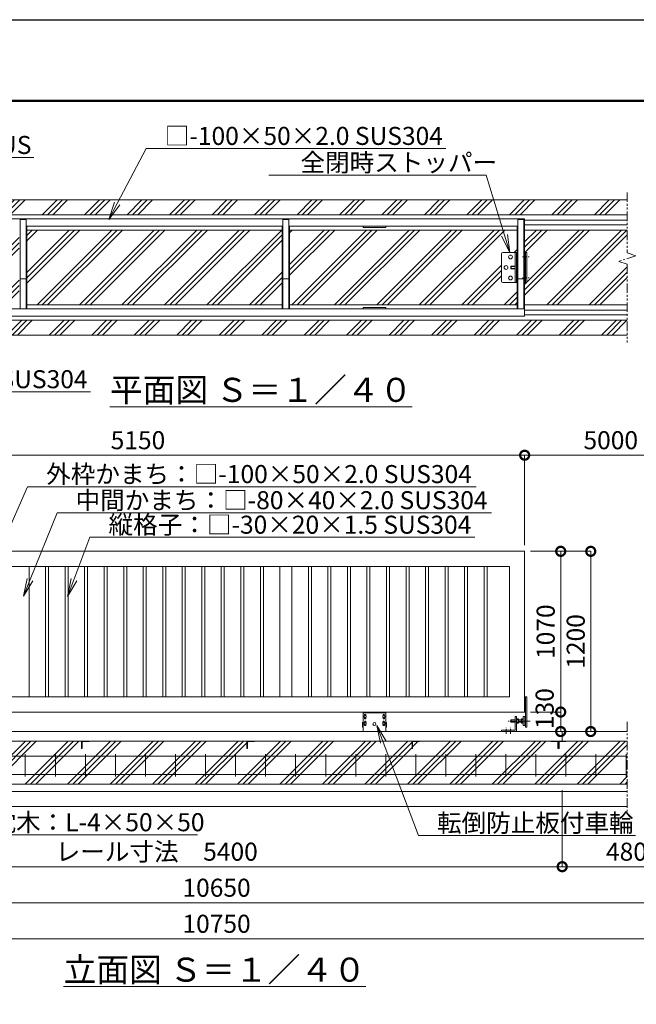
# Model space of a CAD drawing. Extents: x -1240 to 15560, y -567 to 11313.
# Drawn here: x 5607 to 9713, y 4757 to 11313 of the extents above; entities that cross this region are included whole.
import ezdxf
from ezdxf import colors
from ezdxf.entities.mleader import LeaderData, LeaderLine
from ezdxf.math import Vec2, Vec3

# ---------------------------------------------------------------- set-up
doc = ezdxf.new("R2010")
doc.units = 0
doc.header["$MEASUREMENT"] = 0
doc.header["$PDMODE"] = 1
doc.linetypes.add('CENTER', pattern=[50.8, 31.75, -6.35, 6.35, -6.35])
doc.linetypes.add('PHANTOM', pattern=[63.5, 31.75, -6.35, 6.35, -6.35, 6.35, -6.35])
doc.layers.get('0').update_dxf_attribs({"linetype": 'CONTINUOUS'})
doc.layers.get('DefPoints').update_dxf_attribs({"linetype": 'CONTINUOUS'})
for name, color, linetype, lineweight in [('FRAM3', 1, 'CONTINUOUS', 50), ('ハッチング', 8, 'CONTINUOUS', 5), ('ボルト・ナット', 8, 'CONTINUOUS', 9), ('基準線', 6, 'CENTER', 18), ('外形線', 7, 'CONTINUOUS', 18), ('寸法線', 3, 'CONTINUOUS', 18), ('想像線', 11, 'PHANTOM', 13), ('文字', 4, 'CONTINUOUS', 18), ('文字引出', 4, 'CONTINUOUS', 18), ('細線', 8, 'CONTINUOUS', 5), ('落棒・金具類', 8, 'CONTINUOUS', 9)]:
    doc.layers.add(name, color=color, linetype=linetype, lineweight=lineweight)
doc.styles.get("Standard").update_dxf_attribs({"font": 'TXT.SHX', "bigfont": 'bigfont.shx'})
doc.dimstyles.new('40ベース', dxfattribs={"dimscale": 40, "dimtxt": 3, "dimasz": 3, "dimexe": 0, "dimexo": 1, "dimgap": 1, "dimtad": 3, "dimdec": 1, "dimdsep": 46, "dimtxsty": 'STANDARD', "dimblk": 'DOTSMALL', "dimcen": 0, "dimclrd": 256, "dimclre": 256, "dimclrt": 7, "dimadec": 3, "dimazin": 2, "dimtfac": 1, "dimtdec": 1, "dimtix": 1, "dimtmove": 2, "dimatfit": 2, "dimldrblk": 'OPEN', "dimfxl": 1, "dimtolj": 1, "dimlwd": -1, "dimlwe": -1, "dimarcsym": 0})
pattern_1 = [(45, (-37299.48, 73235.97), (-141.42136, 141.42136), []), (45, (-37317.16, 73253.65), (-141.42136, 141.42136), []), (45, (-37334.83, 73271.32), (-141.42136, 141.42136), [])]

# ---------------------------------------------------------------- blocks, each defined once
blk = doc.blocks.new('_DotSmall')
at = {"layer": '寸法線', "color": 0, "const_width": 0.5}
blk.add_lwpolyline([(-0.0625, 0, 1), (0.0625, 0, 1)], format="xyb", close=True, dxfattribs=at)
blk = doc.blocks.new('*D28')
at = {"layer": 'DefPoints', "color": 0, "transparency": 16777216}
for p in [(3519.6, 6222.9), (10316.5, 6222.9), (10316.5, 5432.9)]:
    blk.add_point(p, dxfattribs=at)
at = {"layer": '寸法線', "transparency": 16777216}
for p, q in [((3519.6, 6182.9), (3519.6, 5432.9)), ((10316.5, 6182.9), (10316.5, 5432.9)), ((3519.6, 5432.9), (10316.5, 5432.9))]:
    blk.add_line(p, q, dxfattribs=at)
at = {"layer": '寸法線', "transparency": 16777216, "xscale": 120, "yscale": 120, "zscale": 120, "rotation": 180}
blk.add_blockref('_DotSmall', (3519.6, 5432.9), dxfattribs=at)
at = {"layer": '寸法線', "transparency": 16777216, "xscale": 120, "yscale": 120, "zscale": 120}
blk.add_blockref('_DotSmall', (10316.5, 5432.9), dxfattribs=at)
at = {"layer": '寸法線', "color": 7, "transparency": 16777216, "insert": (6918, 5532.9), "char_height": 120, "attachment_point": 5}
blk.add_mtext('\\A1;10650', dxfattribs=at)
blk = doc.blocks.new('_OPEN')
at = {"color": 0, "linetype": 'ByBlock'}
for p, q in [((-1, 0.167), (0, 0)), ((0, 0), (-1, -0.167)), ((0, 0), (-1, 0))]:
    blk.add_line(p, q, dxfattribs=at)
blk = doc.blocks.new('*D29')
at = {"layer": 'DefPoints', "color": 0, "transparency": 16777216}
for p in [(3469.6, 6072.9), (10366.5, 6072.9), (10366.5, 5192.9)]:
    blk.add_point(p, dxfattribs=at)
at = {"layer": '寸法線', "transparency": 16777216}
for p, q in [((3469.6, 6032.9), (3469.6, 5192.9)), ((10366.5, 6032.9), (10366.5, 5192.9)), ((3469.6, 5192.9), (10366.5, 5192.9))]:
    blk.add_line(p, q, dxfattribs=at)
at = {"layer": '寸法線', "transparency": 16777216, "xscale": 120, "yscale": 120, "zscale": 120, "rotation": 180}
blk.add_blockref('_DotSmall', (3469.6, 5192.9), dxfattribs=at)
at = {"layer": '寸法線', "transparency": 16777216, "xscale": 120, "yscale": 120, "zscale": 120}
blk.add_blockref('_DotSmall', (10366.5, 5192.9), dxfattribs=at)
at = {"layer": '寸法線', "color": 7, "transparency": 16777216, "insert": (6918, 5292.9), "char_height": 120, "attachment_point": 5}
blk.add_mtext('\\A1;10750', dxfattribs=at)
blk = doc.blocks.new('*D30')
at = {"layer": 'DefPoints', "color": 0, "transparency": 16777216}
for p in [(3819.6, 6072.9), (9219.6, 6072.9), (9219.6, 5672.9)]:
    blk.add_point(p, dxfattribs=at)
at = {"layer": '寸法線', "transparency": 16777216}
for p, q in [((3819.6, 6032.9), (3819.6, 5672.9)), ((9219.6, 6032.9), (9219.6, 5672.9)), ((3819.6, 5672.9), (9219.6, 5672.9))]:
    blk.add_line(p, q, dxfattribs=at)
at = {"layer": '寸法線', "transparency": 16777216, "xscale": 120, "yscale": 120, "zscale": 120, "rotation": 180}
blk.add_blockref('_DotSmall', (3819.6, 5672.9), dxfattribs=at)
at = {"layer": '寸法線', "transparency": 16777216, "xscale": 120, "yscale": 120, "zscale": 120}
blk.add_blockref('_DotSmall', (9219.6, 5672.9), dxfattribs=at)
at = {"layer": '寸法線', "color": 7, "transparency": 16777216, "insert": (6519.6, 5772.9), "char_height": 120, "attachment_point": 5}
blk.add_mtext('\\A1;レール寸法\u30005400', dxfattribs=at)
blk = doc.blocks.new('*D31')
at = {"layer": 'DefPoints', "color": 0, "transparency": 16777216}
for p in [(9219.6, 6222.9), (10166.5, 6222.9), (10166.5, 5672.9)]:
    blk.add_point(p, dxfattribs=at)
at = {"layer": '寸法線', "transparency": 16777216}
for p, q in [((9219.6, 6182.9), (9219.6, 5672.9)), ((10166.5, 6182.9), (10166.5, 5672.9)), ((9219.6, 5672.9), (10166.5, 5672.9))]:
    blk.add_line(p, q, dxfattribs=at)
at = {"layer": '寸法線', "transparency": 16777216, "xscale": 120, "yscale": 120, "zscale": 120, "rotation": 180}
blk.add_blockref('_DotSmall', (9219.6, 5672.9), dxfattribs=at)
at = {"layer": '寸法線', "transparency": 16777216, "xscale": 120, "yscale": 120, "zscale": 120}
blk.add_blockref('_DotSmall', (10166.5, 5672.9), dxfattribs=at)
at = {"layer": '寸法線', "color": 7, "transparency": 16777216, "insert": (9693, 5772.9), "char_height": 120, "attachment_point": 5}
blk.add_mtext('\\A1;4800', dxfattribs=at)
blk = doc.blocks.new('*D24')
at = {"layer": 'DefPoints', "color": 0, "transparency": 16777216}
for p in [(8969.6, 8412.9), (3819.6, 7772.9), (8969.6, 7772.9)]:
    blk.add_point(p, dxfattribs=at)
at = {"layer": '寸法線', "transparency": 16777216}
for p, q in [((3819.6, 7812.9), (3819.6, 8412.9)), ((3819.6, 8412.9), (8969.6, 8412.9)), ((8969.6, 7812.9), (8969.6, 8412.9))]:
    blk.add_line(p, q, dxfattribs=at)
at = {"layer": '寸法線', "transparency": 16777216, "xscale": 120, "yscale": 120, "zscale": 120, "rotation": 180}
blk.add_blockref('_DotSmall', (3819.6, 8412.9), dxfattribs=at)
at = {"layer": '寸法線', "transparency": 16777216, "xscale": 120, "yscale": 120, "zscale": 120}
blk.add_blockref('_DotSmall', (8969.6, 8412.9), dxfattribs=at)
at = {"layer": '寸法線', "color": 7, "transparency": 16777216, "insert": (6394.6, 8512.9), "char_height": 120, "attachment_point": 5}
blk.add_mtext('\\A1;5150', dxfattribs=at)
blk = doc.blocks.new('*D50')
at = {"layer": 'DefPoints', "color": 0, "transparency": 16777216}
for p in [(8969.6, 7772.9), (9209.6, 6572.9), (9409.6, 6572.9)]:
    blk.add_point(p, dxfattribs=at)
at = {"layer": '寸法線', "transparency": 16777216}
for p, q in [((9009.6, 7772.9), (9409.6, 7772.9)), ((9409.6, 7772.9), (9409.6, 6572.9)), ((9249.6, 6572.9), (9409.6, 6572.9))]:
    blk.add_line(p, q, dxfattribs=at)
at = {"layer": '寸法線', "transparency": 16777216, "xscale": 120, "yscale": 120, "zscale": 120}
for p, rotation in [((9409.6, 7772.9), 90), ((9409.6, 6572.9), 270)]:
    blk.add_blockref('_DotSmall', p, dxfattribs=dict(at, rotation=rotation))
at = {"layer": '寸法線', "color": 7, "transparency": 16777216, "insert": (9309.6, 7172.9), "char_height": 120, "attachment_point": 5, "rotation": 90}
blk.add_mtext('\\A1;1200', dxfattribs=at)
blk = doc.blocks.new('*D51')
at = {"layer": 'DefPoints', "color": 0, "transparency": 16777216}
for p in [(8969.6, 7772.9), (8969.6, 6702.9), (9209.6, 6702.9)]:
    blk.add_point(p, dxfattribs=at)
at = {"layer": '寸法線', "transparency": 16777216}
for p, q in [((9009.6, 7772.9), (9209.6, 7772.9)), ((9209.6, 7772.9), (9209.6, 6702.9)), ((9009.6, 6702.9), (9209.6, 6702.9))]:
    blk.add_line(p, q, dxfattribs=at)
at = {"layer": '寸法線', "transparency": 16777216, "xscale": 120, "yscale": 120, "zscale": 120}
for p, rotation in [((9209.6, 7772.9), 90), ((9209.6, 6702.9), 270)]:
    blk.add_blockref('_DotSmall', p, dxfattribs=dict(at, rotation=rotation))
at = {"layer": '寸法線', "color": 7, "transparency": 16777216, "insert": (9109.6, 7237.9), "char_height": 120, "attachment_point": 5, "rotation": 90}
blk.add_mtext('\\A1;1070', dxfattribs=at)
blk = doc.blocks.new('*D52')
at = {"layer": 'DefPoints', "color": 0, "transparency": 16777216}
for p in [(8969.6, 6702.9), (8969.6, 6572.9), (9209.6, 6572.9)]:
    blk.add_point(p, dxfattribs=at)
at = {"layer": '寸法線', "transparency": 16777216}
for p, q in [((9009.6, 6702.9), (9209.6, 6702.9)), ((9209.6, 6702.9), (9209.6, 6572.9)), ((9009.6, 6572.9), (9209.6, 6572.9))]:
    blk.add_line(p, q, dxfattribs=at)
at = {"layer": '寸法線', "transparency": 16777216, "xscale": 120, "yscale": 120, "zscale": 120}
for p, rotation in [((9209.6, 6702.9), 90), ((9209.6, 6572.9), 270)]:
    blk.add_blockref('_DotSmall', p, dxfattribs=dict(at, rotation=rotation))
at = {"layer": '寸法線', "color": 7, "transparency": 16777216, "insert": (9102.8, 6725.6), "char_height": 120, "attachment_point": 5, "rotation": 90}
blk.add_mtext('\\A1;130', dxfattribs=at)
blk = doc.blocks.new('全開時ストッパー平面')
at = {"layer": 'ボルト・ナット'}
for p, q in [((25849.8, -60994.5), (25848.7, -60995.6)), ((25848.7, -60995.6), (25848.7, -61009.4)), ((25875.7, -60995.6), (25848.7, -60995.6)), ((25848.7, -61009.4), (25849.8, -61010.5)), ((25875.7, -61009.4), (25848.7, -61009.4)), ((25849.8, -60994.5), (25849.8, -61010.5)), ((25875.7, -60994.5), (25849.8, -60994.5)), ((25849.8, -61010.5), (25875.7, -61010.5)), ((25885.7, -60988.6), (25889.7, -60988.6)), ((25885.7, -60995.6), (25889.7, -60995.6)), ((25885.7, -61009.4), (25889.7, -61009.4)), ((25885.7, -61016.4), (25889.7, -61016.4))]:
    blk.add_line(p, q, dxfattribs=at)
for centre in [(25845.7, -60932.5), (25815.7, -61002.5), (25845.7, -61072.5)]:
    blk.add_circle(centre, 12.5, dxfattribs=at)
at = {"layer": '落棒・金具類'}
for p, q in [((25795.7, -60902.5), (25885.7, -60902.5)), ((25875.7, -61102.5), (25875.7, -60902.5)), ((25885.7, -60902.5), (25885.7, -61102.5)), ((25785.7, -61092.5), (25785.7, -60912.5)), ((25885.7, -61102.5), (25795.7, -61102.5))]:
    blk.add_line(p, q, dxfattribs=at)
for centre, start, end in [((25795.7, -60912.5), 90, 180), ((25795.7, -61092.5), 180, 270)]:
    blk.add_arc(centre, 10, start, end, dxfattribs=at)
blk = doc.blocks.new('全閉時ストッパ130H用')
at = {"layer": 'ボルト・ナット'}
for p, q in [((26732.4, -16775.4), (26731.4, -16776.5)), ((26731.4, -16776.5), (26731.4, -16790.3)), ((26758.4, -16776.5), (26731.4, -16776.5)), ((26732.4, -16775.4), (26732.4, -16791.4)), ((26758.4, -16775.4), (26732.4, -16775.4)), ((26768.4, -16769.5), (26780.3, -16769.5)), ((26768.4, -16776.5), (26780.3, -16776.5)), ((26780.3, -16769.5), (26781.4, -16771.4)), ((26781.4, -16795.4), (26781.4, -16771.4)), ((26801.4, -16775.4), (26781.4, -16775.4)), ((26801.4, -16776.5), (26781.4, -16776.5)), ((26801.4, -16769.5), (26801.4, -16797.3)), ((26810, -16769.5), (26801.4, -16769.5)), ((26810, -16776.5), (26801.4, -16776.5)), ((26810.7, -16770.9), (26810, -16769.5)), ((26731.4, -16790.3), (26732.4, -16791.4)), ((26758.4, -16790.3), (26731.4, -16790.3)), ((26732.4, -16791.4), (26758.4, -16791.4)), ((26768.4, -16790.3), (26780.3, -16790.3)), ((26768.4, -16797.3), (26780.3, -16797.3)), ((26780.3, -16797.3), (26781.4, -16795.4)), ((26801.4, -16790.3), (26781.4, -16790.3)), ((26781.4, -16791.4), (26801.4, -16791.4)), ((26810, -16790.3), (26801.4, -16790.3)), ((26801.4, -16797.3), (26810, -16797.3)), ((26810, -16797.3), (26810.7, -16796))]:
    blk.add_line(p, q, dxfattribs=at)
for centre, radius, start, end in [((26775.2, -16773), 6.13, 325.56153, 25.56153), ((26758.5, -16783.4), 22.9, 342.38303, 17.61697), ((26806.7, -16773.2), 4.66, 314.36719, 30), ((26793.7, -16783.4), 17.7, 337.06094, 22.93906), ((26775.2, -16793.8), 6.13, 325.56153, 34.43847), ((26806.7, -16793.6), 4.66, 330, 45.63281)]:
    blk.add_arc(centre, radius, start, end, dxfattribs=at)
at = {"layer": '基準線', "lineweight": 18}
for p, q in [((26859.3, -16783.4), (26707.8, -16783.4)), ((26698.4, -16869.7), (26698.4, -16828.7)), ((26728.4, -16869.7), (26728.4, -16828.7))]:
    blk.add_line(p, q, dxfattribs=at)
at = {"layer": '落棒・金具類'}
for p, q in [((26758.4, -16756.4), (26758.4, -16843.4)), ((26768.4, -16753.4), (26761.4, -16753.4)), ((26768.4, -16853.4), (26768.4, -16753.4)), ((26812.4, -16765.4), (26811.4, -16765.4)), ((26811.4, -16765.4), (26811.4, -16801.4)), ((26812.4, -16810.4), (26812.4, -16756.4)), ((26815.4, -16753.4), (26823.4, -16753.4)), ((26823.4, -16753.4), (26823.4, -16813.4)), ((26823.4, -16755.4), (26828.4, -16755.4)), ((26668.4, -16846.4), (26668.4, -16853.4)), ((26758.4, -16843.4), (26671.4, -16843.4)), ((26811.4, -16801.4), (26812.4, -16801.4)), ((26815.4, -16813.4), (26823.4, -16813.4)), ((26823.4, -16811.4), (26828.4, -16811.4))]:
    blk.add_line(p, q, dxfattribs=at)
for centre, start, end in [((26761.4, -16756.4), 90, 180), ((26815.4, -16756.4), 90, 180), ((26671.4, -16846.4), 90, 180), ((26815.4, -16810.4), 180, 270)]:
    blk.add_arc(centre, 3, start, end, dxfattribs=at)
blk = doc.blocks.new('*D74')
at = {"layer": 'DefPoints', "color": 0, "transparency": 16777216}
for p in [(10116.5, 8412.9), (8969.6, 7772.9), (10116.5, 7772.9)]:
    blk.add_point(p, dxfattribs=at)
at = {"layer": '寸法線', "transparency": 16777216}
for p, q in [((8969.6, 7812.9), (8969.6, 8412.9)), ((8969.6, 8412.9), (10116.5, 8412.9)), ((10116.5, 7812.9), (10116.5, 8412.9))]:
    blk.add_line(p, q, dxfattribs=at)
at = {"layer": '寸法線', "transparency": 16777216, "xscale": 120, "yscale": 120, "zscale": 120, "rotation": 180}
blk.add_blockref('_DotSmall', (8969.6, 8412.9), dxfattribs=at)
at = {"layer": '寸法線', "transparency": 16777216, "xscale": 120, "yscale": 120, "zscale": 120}
blk.add_blockref('_DotSmall', (10116.5, 8412.9), dxfattribs=at)
at = {"layer": '寸法線', "color": 7, "transparency": 16777216, "insert": (9543, 8512.9), "char_height": 120, "attachment_point": 5}
blk.add_mtext('\\A1;5000', dxfattribs=at)
blk = doc.blocks.new('車輪100正面')
at = {"layer": 'ボルト・ナット'}
for p, q in [((78336.4, -10565.1), (78342.9, -10561.3)), ((78336.4, -10572.6), (78336.4, -10565.1)), ((78342.9, -10576.3), (78336.4, -10572.6)), ((78336.8, -10610.1), (78343.3, -10606.3)), ((78336.8, -10617.6), (78336.8, -10610.1)), ((78343.3, -10621.3), (78336.8, -10617.6)), ((78342.9, -10561.3), (78349.4, -10565.1)), ((78349.4, -10572.6), (78342.9, -10576.3)), ((78343.3, -10606.3), (78349.8, -10610.1)), ((78349.8, -10617.6), (78343.3, -10621.3)), ((78349.4, -10565.1), (78349.4, -10572.6)), ((78349.8, -10610.1), (78349.8, -10617.6)), ((78466.6, -10606.3), (78460.1, -10610.1)), ((78460.1, -10610.1), (78460.1, -10617.6)), ((78460.1, -10617.6), (78466.6, -10621.3)), ((78466.9, -10561.3), (78460.4, -10565.1)), ((78460.4, -10565.1), (78460.4, -10572.6)), ((78460.4, -10572.6), (78466.9, -10576.3)), ((78473.1, -10610.1), (78466.6, -10606.3)), ((78466.6, -10621.3), (78473.1, -10617.6)), ((78473.4, -10565.1), (78466.9, -10561.3)), ((78466.9, -10576.3), (78473.4, -10572.6)), ((78473.1, -10617.6), (78473.1, -10610.1)), ((78473.4, -10572.6), (78473.4, -10565.1))]:
    blk.add_line(p, q, dxfattribs=at)
for centre in [(78342.9, -10568.8), (78343.3, -10613.8), (78466.6, -10613.8), (78466.9, -10568.8)]:
    blk.add_circle(centre, 6.5, dxfattribs=at)
at = {"layer": '外形線'}
for p, q in [((78329.9, -10668.8), (78329.9, -10538.8)), ((78329.9, -10538.8), (78479.9, -10538.8)), ((78329.9, -10544.8), (78479.9, -10544.8)), ((78479.9, -10668.8), (78479.9, -10538.8)), ((78329.9, -10608.8), (78324.9, -10608.8)), ((78324.9, -10638.8), (78324.9, -10608.8)), ((78337.9, -10564.2), (78337.9, -10558.8)), ((78337.9, -10578.8), (78337.9, -10573.4)), ((78338.3, -10609.2), (78338.3, -10603.8)), ((78338.3, -10623.8), (78338.3, -10618.4)), ((78347.9, -10564.2), (78347.9, -10558.8)), ((78347.9, -10578.8), (78347.9, -10573.4)), ((78348.3, -10609.2), (78348.3, -10603.8)), ((78348.3, -10623.8), (78348.3, -10618.4)), ((78461.6, -10609.2), (78461.6, -10603.8)), ((78461.6, -10623.8), (78461.6, -10618.4)), ((78461.9, -10564.2), (78461.9, -10558.8)), ((78461.9, -10578.8), (78461.9, -10573.4)), ((78471.6, -10609.2), (78471.6, -10603.8)), ((78471.6, -10623.8), (78471.6, -10618.4)), ((78471.9, -10564.2), (78471.9, -10558.8)), ((78471.9, -10578.8), (78471.9, -10573.4)), ((78479.9, -10608.8), (78484.9, -10608.8)), ((78484.9, -10638.8), (78484.9, -10608.8)), ((78329.9, -10638.8), (78324.9, -10638.8)), ((78479.9, -10638.8), (78484.9, -10638.8))]:
    blk.add_line(p, q, dxfattribs=at)
at = {"layer": '外形線', "color": 7, "linetype": 'Continuous'}
blk.add_circle((78404.9, -10618.8), 10, dxfattribs=at)
at = {"layer": '外形線'}
for centre, start, end in [((78342.9, -10558.8), 0, 180), ((78466.9, -10558.8), 0, 180), ((78342.9, -10578.8), 179.99997, 0), ((78343.3, -10603.8), 0, 180), ((78466.6, -10603.8), 0, 180), ((78466.9, -10578.8), 180, 0.00003), ((78343.3, -10623.8), 179.99997, 0), ((78466.6, -10623.8), 180, 0.00003)]:
    blk.add_arc(centre, 5, start, end, dxfattribs=at)
blk = doc.blocks.new('枕木')
at = {"layer": '外形線', "lineweight": -2, "extrusion": (1, 0, 0)}
for points, elevation in [([(-40276.9, 0), (-40226.9, 0)], -6536.7), ([(-40276.9, 0), (-40226.9, 0)], -6536.7), ([(-40237.4, 0), (-40273.9, 0)], -6532.7), ([(-40226.9, 0), (-40227.9, 0)], -6486.7)]:
    blk.add_lwpolyline(points, dxfattribs=dict(at, elevation=elevation))
at = {"layer": '外形線', "lineweight": -2, "extrusion": (0, 1, 0)}
for points, elevation in [([(6489.7, 0), (6526.2, 0)], -40230.9), ([(6535.7, 0), (6536.7, 0)], -40276.9)]:
    blk.add_lwpolyline(points, dxfattribs=dict(at, elevation=elevation))
at = {"layer": '外形線', "lineweight": -2}
for centre, radius, start, end in [((-6526.2, -40237.4), 6.5, 90, 180), ((-6489.7, -40227.9), 3, 270, 0), ((-6535.7, -40273.9), 3, 270, 0)]:
    blk.add_arc(centre, radius, start, end, dxfattribs=at)

msp = doc.modelspace()

# ---------------------------------------------------------------- hatches: boundary and pattern name
at = {"layer": 'ハッチング'}
h = msp.add_hatch(dxfattribs=at)
h.set_pattern_fill('PLAST', color=256, scale=800, angle=45)
h.set_pattern_definition(pattern_1)
edge = h.paths.add_edge_path()
edge.add_line((3819.55, 9987.95), (3819.55, 10013.95))
edge.add_line((3819.55, 10013.95), (9653.08, 10013.95))
edge.add_line((9653.08, 10013.95), (9653.08, 10112.95))
edge.add_line((9653.08, 10112.95), (3519.55, 10112.95))
edge.add_line((3519.55, 10112.95), (3519.55, 9212.95))
edge.add_line((3519.55, 9212.95), (9653.08, 9212.95))
edge.add_line((9653.08, 9212.95), (9653.08, 9311.95))
edge.add_line((9653.08, 9311.95), (3882.05, 9311.95))
edge.add_line((3882.05, 9311.95), (3882.05, 9279.45))
edge.add_arc((3869.55, 9279.45), 12.5, -180, 0, ccw=False)
edge.add_line((3857.05, 9279.45), (3857.05, 9298.17))
edge.add_arc((3859.55, 9311.95), 14, 180, 259.713439, ccw=False)
edge.add_line((3845.55, 9311.95), (3845.55, 9320.45))
edge.add_line((3845.55, 9320.45), (3819.55, 9320.45))
edge.add_line((3819.55, 9320.45), (3819.55, 9287.95))
edge.add_line((3819.55, 9287.95), (3619.55, 9287.95))
edge.add_line((3619.55, 9287.95), (3619.55, 9487.95))
edge.add_line((3619.55, 9487.95), (3819.55, 9487.95))
edge.add_line((3819.55, 9487.95), (3819.55, 9987.95))
h.paths.add_polyline_path([(9596.2, 9703.18), (9709.96, 9741.36), (9653.08, 9760.45), (9653.08, 9911.95), (8969.55, 9911.95), (8969.55, 9762.95), (8984.55, 9762.95), (8984.55, 9562.95), (8969.55, 9562.95), (8969.55, 9413.95), (9653.08, 9413.95), (9653.08, 9684.09)])
h.paths.add_polyline_path([(4158.21, 10013.95), (4158.21, 10112.95), (3978.21, 10112.95), (3978.21, 10013.95)], flags=17)
h = msp.add_hatch(dxfattribs=at)
h.set_pattern_fill('PLAST', color=256, scale=800, angle=45)
h.set_pattern_definition(pattern_1)
edge = h.paths.add_edge_path()
edge.add_line((5604.55, 9911.95), (3929.56, 9911.95))
edge.add_line((3929.56, 9911.95), (3920.86, 9867.94))
edge.add_arc((3920.55, 9857.95), 10, 0, 88.219666, ccw=False)
edge.add_line((3930.55, 9857.95), (3930.55, 9817.95))
edge.add_arc((3920.55, 9817.95), 10, -90, 0, ccw=False)
edge.add_line((3920.55, 9807.95), (3875.55, 9807.95))
edge.add_line((3875.55, 9807.95), (3869.55, 9807.95))
edge.add_line((3869.55, 9807.95), (3869.55, 9413.95))
edge.add_line((3869.55, 9413.95), (5604.55, 9413.95))
edge.add_line((5604.55, 9413.95), (5604.55, 9911.95))
h.paths.add_polyline_path([(7354.55, 9911.95), (5654.55, 9911.95), (5654.55, 9413.95), (7354.55, 9413.95)])
edge = h.paths.add_edge_path()
edge.add_arc((8825.55, 9752.95), 10, 90, 180, ccw=False)
edge.add_line((8825.55, 9762.95), (8919.55, 9762.95))
edge.add_line((8919.55, 9762.95), (8919.55, 9911.95))
edge.add_line((8919.55, 9911.95), (7404.55, 9911.95))
edge.add_line((7404.55, 9911.95), (7404.55, 9413.95))
edge.add_line((7404.55, 9413.95), (8919.55, 9413.95))
edge.add_line((8919.55, 9413.95), (8919.55, 9562.95))
edge.add_line((8919.55, 9562.95), (8870.55, 9562.95))
edge.add_line((8870.55, 9562.95), (8825.55, 9562.95))
edge.add_arc((8825.55, 9572.95), 10, 180, 270, ccw=False)
edge.add_line((8815.55, 9572.95), (8815.55, 9752.95))
h = msp.add_hatch(dxfattribs=at)
h.set_pattern_fill('PLAST', color=256, scale=800, angle=45)
h.set_pattern_definition([(45, (-1490.45, 432.95), (-141.4214, 141.4214), []), (45, (-1508.12, 450.62), (-141.4214, 141.4214), []), (45, (-1525.8, 468.3), (-141.4214, 141.4214), [])])
h.paths.add_polyline_path([(4919.55, 6509.52), (3869.55, 6509.52), (3869.55, 6508.52, -0.4142136), (3866.55, 6505.52), (3830.05, 6505.52, 0.4142136), (3823.55, 6499.02), (3823.55, 6462.52, -0.4142136), (3820.55, 6459.52), (3819.55, 6459.52), (3819.55, 6488.95), (3619.55, 6488.95), (3619.55, 6538.95), (3619.55, 6572.95), (3519.55, 6572.95), (3519.55, 6222.95), (4919.55, 6222.95)])
h.paths.add_polyline_path([(6019.55, 6509.52), (4969.55, 6509.52), (4969.55, 6508.52, -0.4142136), (4966.55, 6505.52), (4930.05, 6505.52, 0.4142136), (4923.55, 6499.02), (4923.55, 6462.52, -0.4142136), (4920.55, 6459.52), (4919.55, 6459.52), (4919.55, 6222.95), (6019.55, 6222.95)])
h.paths.add_polyline_path([(7119.55, 6509.52), (6069.55, 6509.52), (6069.55, 6508.52, -0.4142136), (6066.55, 6505.52), (6030.05, 6505.52, 0.4142136), (6023.55, 6499.02), (6023.55, 6462.52, -0.4142136), (6020.55, 6459.52), (6019.55, 6459.52), (6019.55, 6222.95), (7119.55, 6222.95)])
h.paths.add_polyline_path([(8219.55, 6509.52), (7169.55, 6509.52), (7169.55, 6508.52, -0.4142136), (7166.55, 6505.52), (7130.05, 6505.52, 0.4142136), (7123.55, 6499.02), (7123.55, 6462.52, -0.4142136), (7120.55, 6459.52), (7119.55, 6459.52), (7119.55, 6222.95), (8219.55, 6222.95)])
h.paths.add_polyline_path([(9653.08, 6509.52), (9244.55, 6509.52), (9244.55, 6508.52, -0.4142136), (9241.55, 6505.52), (9205.05, 6505.52, 0.4142136), (9198.55, 6499.02), (9198.55, 6462.52, -0.4142136), (9195.55, 6459.52), (9194.55, 6459.52), (9193.55, 6459.52, -0.4142136), (9190.55, 6462.52), (9190.55, 6499.02, 0.4142136), (9184.05, 6505.52), (9147.55, 6505.52, -0.4142136), (9144.55, 6508.52), (9144.55, 6509.52), (8269.55, 6509.52), (8269.55, 6508.52, -0.4142136), (8266.55, 6505.52), (8230.05, 6505.52, 0.4142136), (8223.55, 6499.02), (8223.55, 6462.52, -0.4142136), (8220.55, 6459.52), (8219.55, 6459.52), (8219.55, 6222.95), (9653.08, 6222.95)])
h.paths.add_polyline_path([(10316.49, 6572.95), (10216.49, 6572.95), (10216.49, 6459.45), (10166.49, 6459.45), (10166.49, 6459.52), (10165.49, 6459.52, -0.4142136), (10162.49, 6462.52), (10162.49, 6499.02, 0.4142136), (10155.99, 6505.52), (10119.49, 6505.52, -0.4142136), (10116.49, 6508.52), (10116.49, 6509.52), (9773.06, 6509.52), (9773.06, 6222.95), (10316.49, 6222.95)])

# ---------------------------------------------------------------- linework, layer by layer
at = {"layer": 'DefPoints'}
msp.add_lwpolyline([(-1240.45, 11312.95), (15559.55, 11312.95), (15559.55, -567.05), (-1240.45, -567.05)], close=True, dxfattribs=at)
at = {"layer": 'FRAM3', "color": 1, "linetype": 'Continuous'}
msp.add_lwpolyline([(-80.45, -27.05), (-80.45, 10772.95), (15019.55, 10772.95), (15019.55, -27.05)], close=True, dxfattribs=at)
at = {"layer": '基準線'}
for p, q in [((8955.09, 9732.95), (9000.37, 9732.95)), ((8955.09, 9592.95), (9000.37, 9592.95))]:
    msp.add_line(p, q, dxfattribs=at)
at = {"layer": '外形線'}
for p, q in [((8969.55, 9987.95), (3819.55, 9987.95)), ((5609.55, 9982.95), (5609.55, 9387.95)), ((5609.55, 9982.95), (5649.55, 9982.95)), ((5649.55, 9982.95), (5649.55, 9387.95)), ((7359.55, 9982.95), (7359.55, 9387.95)), ((7359.55, 9982.95), (7399.55, 9982.95)), ((7399.55, 9982.95), (7399.55, 9387.95)), ((8924.55, 9982.95), (8964.55, 9982.95)), ((8924.55, 9982.95), (8924.55, 9387.95)), ((8964.55, 9982.95), (8964.55, 9387.95)), ((8969.55, 9987.95), (8969.55, 9387.95)), ((7354.55, 9937.95), (5654.55, 9937.95)), ((5654.55, 9937.95), (5654.55, 9387.95)), ((7354.55, 9937.95), (7354.55, 9387.95)), ((8919.55, 9937.95), (7404.55, 9937.95)), ((7404.55, 9937.95), (7404.55, 9387.95)), ((8919.55, 9937.95), (8919.55, 9387.95)), ((8984.55, 9762.95), (8969.55, 9762.95)), ((8975.55, 9562.95), (8975.55, 9762.95)), ((8984.55, 9562.95), (8984.55, 9762.95)), ((5609.55, 9587.95), (5649.55, 9587.95)), ((7359.55, 9587.95), (7399.55, 9587.95)), ((8924.55, 9587.95), (8964.55, 9587.95)), ((8969.55, 9562.95), (8984.55, 9562.95)), ((5669.55, 7672.95), (5669.55, 6802.95)), ((5779.55, 6802.95), (5779.55, 7672.95)), ((5799.55, 6802.95), (5799.55, 7672.95)), ((5909.55, 6802.95), (5909.55, 7672.95)), ((5929.55, 6802.95), (5929.55, 7672.95)), ((6039.55, 6802.95), (6039.55, 7672.95)), ((6059.55, 6802.95), (6059.55, 7672.95)), ((6169.55, 6802.95), (6169.55, 7672.95)), ((6189.55, 6802.95), (6189.55, 7672.95)), ((6299.55, 6802.95), (6299.55, 7672.95)), ((6319.55, 6802.95), (6319.55, 7672.95)), ((6429.55, 6802.95), (6429.55, 7672.95)), ((6449.55, 6802.95), (6449.55, 7672.95)), ((6559.55, 6802.95), (6559.55, 7672.95)), ((6579.55, 6802.95), (6579.55, 7672.95)), ((6689.55, 6802.95), (6689.55, 7672.95)), ((6709.55, 6802.95), (6709.55, 7672.95)), ((6819.55, 6802.95), (6819.55, 7672.95)), ((6839.55, 6802.95), (6839.55, 7672.95)), ((6949.55, 6802.95), (6949.55, 7672.95)), ((6969.55, 6802.95), (6969.55, 7672.95)), ((7079.55, 6802.95), (7079.55, 7672.95)), ((7099.55, 6802.95), (7099.55, 7672.95)), ((7209.55, 6802.95), (7209.55, 7672.95)), ((7229.55, 6802.95), (7229.55, 7672.95)), ((7339.55, 7672.95), (7339.55, 6802.95)), ((7419.55, 7672.95), (7419.55, 6802.95)), ((7529.55, 6802.95), (7529.55, 7672.95)), ((7549.55, 6802.95), (7549.55, 7672.95)), ((7659.55, 6802.95), (7659.55, 7672.95)), ((7679.55, 6802.95), (7679.55, 7672.95)), ((7789.55, 6802.95), (7789.55, 7672.95)), ((7809.55, 6802.95), (7809.55, 7672.95)), ((7919.55, 6802.95), (7919.55, 7672.95)), ((7939.55, 6802.95), (7939.55, 7672.95)), ((8049.55, 6802.95), (8049.55, 7672.95)), ((8069.55, 6802.95), (8069.55, 7672.95)), ((8179.55, 6802.95), (8179.55, 7672.95)), ((8199.55, 6802.95), (8199.55, 7672.95)), ((8309.55, 6802.95), (8309.55, 7672.95)), ((8329.55, 6802.95), (8329.55, 7672.95)), ((8439.55, 6802.95), (8439.55, 7672.95)), ((8459.55, 6802.95), (8459.55, 7672.95)), ((8569.55, 6802.95), (8569.55, 7672.95)), ((8589.55, 6802.95), (8589.55, 7672.95)), ((8699.55, 6802.95), (8699.55, 7672.95)), ((8719.55, 6802.95), (8719.55, 7672.95)), ((8969.55, 6802.95), (8984.55, 6802.95)), ((8975.55, 6602.95), (8975.55, 6802.95)), ((8984.55, 6802.95), (8984.55, 6602.95)), ((8969.55, 6702.95), (8975.55, 6702.95)), ((9653.08, 6572.95), (3004.62, 6572.95)), ((8984.55, 6602.95), (8975.55, 6602.95)), ((9219.55, 6509.52), (9219.55, 6572.95)), ((9653.08, 6509.52), (3819.55, 6509.52))]:
    msp.add_line(p, q, dxfattribs=at)
at = {"layer": '外形線', "color": 7, "linetype": 'Continuous'}
msp.add_line((8975.55, 6670.95), (8975.55, 6614.95), dxfattribs=at)
at = {"layer": '外形線', "color": 2}
for p, q in [((3629.55, 6407.95), (9653.08, 6407.95)), ((5644.55, 6272.95), (5644.55, 6422.95)), ((5844.55, 6272.95), (5844.55, 6422.95)), ((6044.55, 6272.95), (6044.55, 6422.95)), ((6244.55, 6272.95), (6244.55, 6422.95)), ((6444.55, 6272.95), (6444.55, 6422.95)), ((6644.55, 6272.95), (6644.55, 6422.95)), ((6844.55, 6272.95), (6844.55, 6422.95)), ((7044.55, 6272.95), (7044.55, 6422.95)), ((7244.55, 6272.95), (7244.55, 6422.95)), ((7444.55, 6272.95), (7444.55, 6422.95)), ((7644.55, 6272.95), (7644.55, 6422.95)), ((7844.55, 6272.95), (7844.55, 6422.95)), ((8044.55, 6272.95), (8044.55, 6422.95)), ((8244.55, 6272.95), (8244.55, 6422.95)), ((8444.55, 6272.95), (8444.55, 6422.95)), ((8644.55, 6272.95), (8644.55, 6422.95)), ((8844.55, 6272.95), (8844.55, 6422.95)), ((9044.55, 6272.95), (9044.55, 6422.95)), ((9244.55, 6272.95), (9244.55, 6422.95)), ((9444.55, 6272.95), (9444.55, 6422.95)), ((9644.55, 6272.95), (9644.55, 6422.95)), ((3629.55, 6287.95), (9653.08, 6287.95))]:
    msp.add_line(p, q, dxfattribs=at)
at = {"layer": '外形線'}
for points in [[(7894.55, 9937.95), (8044.55, 9937.95), (8044.55, 9928.95), (7894.55, 9928.95)], [(3819.55, 9387.95), (8969.55, 9387.95), (8969.55, 9337.95), (3819.55, 9337.95)], [(7894.55, 9396.95), (8044.55, 9396.95), (8044.55, 9387.95), (7894.55, 9387.95)], [(3919.55, 7672.95), (8869.55, 7672.95), (8869.55, 6802.95), (3919.55, 6802.95)]]:
    msp.add_lwpolyline(points, close=True, dxfattribs=at)
msp.add_lwpolyline([(3819.55, 7355.45), (3819.55, 7772.95), (8969.55, 7772.95), (8969.55, 6702.95), (3819.55, 6702.95), (3819.55, 7290.45)], dxfattribs=at)
at = {"layer": '想像線', "ltscale": 2}
for p, q in [((9653.08, 10162.95), (9653.08, 9760.45)), ((9709.96, 9741.36), (9596.2, 9703.18)), ((9653.08, 9760.45), (9709.96, 9741.36)), ((9596.2, 9703.18), (9653.08, 9684.09)), ((9653.08, 9684.09), (9653.08, 9162.95)), ((9653.08, 6636.63), (9653.08, 6023.43))]:
    msp.add_line(p, q, dxfattribs=at)
at = {"layer": '細線'}
for p, q in [((3519.55, 10112.95), (9653.08, 10112.95)), ((9653.08, 10013.95), (3819.55, 10013.95)), ((9653.08, 9978.95), (8969.55, 9978.95)), ((7354.55, 9911.95), (5654.55, 9911.95)), ((8919.55, 9911.95), (7404.55, 9911.95)), ((9653.08, 9946.95), (8969.55, 9946.95)), ((9653.08, 9911.95), (8969.55, 9911.95)), ((7354.55, 9413.95), (5654.55, 9413.95)), ((8919.55, 9413.95), (7404.55, 9413.95)), ((9653.08, 9413.95), (8969.55, 9413.95)), ((9653.08, 9378.95), (8969.55, 9378.95)), ((9653.08, 9311.95), (3882.05, 9311.95)), ((9653.08, 9346.95), (8969.55, 9346.95)), ((3519.55, 9212.95), (9653.08, 9212.95)), ((9653.08, 6222.95), (3469.55, 6222.95)), ((9653.08, 6172.95), (3469.55, 6172.95)), ((9653.08, 6072.95), (3469.55, 6072.95))]:
    msp.add_line(p, q, dxfattribs=at)

# ---------------------------------------------------------------- block references
at = {"layer": '外形線'}
for name, p in [('車輪100正面', (-70435.37, 17241.75)), ('枕木', (12556.29, 46736.42)), ('枕木', (13656.29, 46736.42)), ('枕木', (14756.29, 46736.42)), ('枕木', (15731.29, 46736.42))]:
    msp.add_blockref(name, p, dxfattribs=at)
at = {"layer": '外形線', "xscale": -1}
msp.add_blockref('枕木', (2657.82, 46736.42), dxfattribs=at)
at = {"layer": '寸法線'}
for name, p in [('全開時ストッパー平面', (-16970.19, 70665.44)), ('全閉時ストッパ130H用', (-17852.81, 23426.35))]:
    msp.add_blockref(name, p, dxfattribs=at)

# ---------------------------------------------------------------- texts
at = {"layer": '文字', "char_height": 160, "attachment_point": 5}
for s, insert in [('{\\L平面図 Ｓ＝１／４０}', (7214.59, 8848.07)), ('{\\L立面図 Ｓ＝１／４０}', (6906.09, 4987.44))]:
    msp.add_mtext(s, dxfattribs=dict(at, insert=insert))

# ---------------------------------------------------------------- dimensions: what is measured, and where the dimension line sits
at = {"layer": '寸法線'}
dim = msp.add_linear_dim(base=(8969.55, 8412.95), p1=(3819.55, 7772.95), p2=(8969.55, 7772.95), dimstyle='40ベース', dxfattribs=at)
dim.commit()
dim.dimension.update_dxf_attribs({"geometry": '*D24', "text_midpoint": (6394.55, 8512.95)})
for base, p1, p2, text, picture, middle in [((10116.49, 8412.95), (8969.55, 7772.95), (10116.49, 7772.95), '5000', '*D74', (9543.02, 8512.95)), ((10316.49, 5432.95), (3519.55, 6222.95), (10316.49, 6222.95), '10650', '*D28', (6918.02, 5532.95)), ((10166.49, 5672.95), (9219.55, 6222.95), (10166.49, 6222.95), '4800', '*D31', (9693.02, 5772.95)), ((10366.49, 5192.95), (3469.55, 6072.95), (10366.49, 6072.95), '10750', '*D29', (6918.02, 5292.95)), ((9219.55, 5672.95), (3819.55, 6072.95), (9219.55, 6072.95), 'レール寸法\u3000<>', '*D30', (6519.55, 5772.95))]:
    dim = msp.add_linear_dim(base=base, p1=p1, p2=p2, text=text, dimstyle='40ベース', dxfattribs=at)
    dim.commit()
    dim.dimension.update_dxf_attribs({"geometry": picture, "text_midpoint": middle})
for base, p2, picture, middle in [((9409.55, 6572.95), (9209.55, 6572.95), '*D50', (9309.55, 7172.95)), ((9209.55, 6702.95), (8969.55, 6702.95), '*D51', (9109.55, 7237.95))]:
    dim = msp.add_linear_dim(base=base, p1=(8969.55, 7772.95), p2=p2, angle=90, dimstyle='40ベース', dxfattribs=at)
    dim.commit()
    dim.dimension.update_dxf_attribs({"geometry": picture, "text_midpoint": middle})
dim = msp.add_linear_dim(base=(9209.55, 6572.95), p1=(8969.55, 6702.95), p2=(8969.55, 6572.95), angle=90, dimstyle='40ベース', dxfattribs=at)
dim.commit()
dim.dimension.update_dxf_attribs({"geometry": '*D52', "text_midpoint": (9102.81, 6725.57), "dimtype": 160})

# ---------------------------------------------------------------- leaders
at = {"layer": '文字引出'}
ml = msp.add_multileader_mtext('Standard', dxfattribs=at)
ml.set_content('落とし棒\u3000φ19\u3000SUS', color=7, style='STANDARD')
ml.set_leader_properties(color=256, linetype='BYLAYER', lineweight=-1)
ml.set_arrow_properties(name='OPEN')
ml.build(insert=Vec2(0, 0))
ml.multileader.update_dxf_attribs({"text_left_attachment_type": 5, "text_right_attachment_type": 5, "dogleg_length": 3, "arrow_head_size": 120, "scale": 40})
ctx = ml.context
ctx.base_point, ctx.scale, ctx.char_height, ctx.arrow_head_size, ctx.landing_gap_size, ctx.plane_origin = Vec3(4080.32, 10394.67), 40, 120, 120, 3.6, Vec3(3920.55, 9866.67)
ctx.left_attachment, ctx.right_attachment = 5, 5
notes = []
notes.append((ctx, [(0, (1, 1, 0), (3960.32, 10394.67), (1, 0), 120, [(0, [(3920.55, 9866.67)], 0, [])])]))
ctx.mtext.insert, ctx.mtext.flow_direction = Vec3(4083.92, 10538.67), 5
ml = msp.add_multileader_mtext('Standard', dxfattribs=at)
ml.set_content('□-100×50×2.0 SUS304', color=7, style='STANDARD')
ml.set_leader_properties(color=256, linetype='BYLAYER', lineweight=-1)
ml.set_arrow_properties(name='OPEN')
ml.build(insert=Vec2(0, 0))
ml.multileader.update_dxf_attribs({"text_left_attachment_type": 5, "text_right_attachment_type": 5, "dogleg_length": 3, "arrow_head_size": 120, "scale": 40})
ctx = ml.context
ctx.base_point, ctx.scale, ctx.char_height, ctx.arrow_head_size, ctx.landing_gap_size, ctx.plane_origin = Vec3(6569.65, 10455.06), 40, 120, 120, 3.6, Vec3(6450.67, 11611.5)
ctx.left_attachment, ctx.right_attachment = 5, 5
notes.append((ctx, [(0, (1, 1, 0), (6449.65, 10455.06), (1, 0), 120, [(0, [(6200.73, 9983.46)], 0, [])])]))
ctx.mtext.insert, ctx.mtext.flow_direction = Vec3(6573.25, 10599.06), 5
ml = msp.add_multileader_mtext('Standard', dxfattribs=at)
ml.set_content('全閉時ストッパー', color=7, style='STANDARD')
ml.set_leader_properties(color=256, linetype='BYLAYER', lineweight=-1)
ml.set_arrow_properties(name='OPEN')
ml.build(insert=Vec2(0, 0))
ml.multileader.update_dxf_attribs({"text_left_attachment_type": 5, "text_right_attachment_type": 5, "dogleg_length": 3, "arrow_head_size": 120, "scale": 40})
ctx = ml.context
ctx.base_point, ctx.scale, ctx.char_height, ctx.arrow_head_size, ctx.landing_gap_size, ctx.plane_origin = Vec3(7473.03, 10277.93), 40, 120, 120, 3.6, Vec3(7790.23, 12887.11)
ctx.left_attachment, ctx.right_attachment = 5, 5
notes.append((ctx, [(1, (1, 1, 0), (8712.23, 10277.93), (-1, 0), 120, [(0, [(8870.55, 9762.95)], 0, [])])]))
ctx.mtext.insert, ctx.mtext.flow_direction = Vec3(7476.63, 10421.93), 5
ml = msp.add_multileader_mtext('Standard', dxfattribs=at)
ml.set_content('戸当たり柱：\\P□-100×100×3.0 SUS304', color=7, style='STANDARD')
ml.set_leader_properties(color=256, linetype='BYLAYER', lineweight=-1)
ml.set_arrow_properties(name='OPEN')
ml.build(insert=Vec2(0, 0))
ml.multileader.update_dxf_attribs({"text_left_attachment_type": 5, "text_right_attachment_type": 5, "dogleg_length": 3, "arrow_head_size": 120, "scale": 40})
ctx = ml.context
ctx.base_point, ctx.scale, ctx.char_height, ctx.arrow_head_size, ctx.landing_gap_size, ctx.plane_origin = Vec3(4112.55, 8835.13), 40, 120, 120, 3.6, Vec3(3809.55, 9337.95)
ctx.left_attachment, ctx.right_attachment = 5, 5
notes.append((ctx, [(0, (1, 1, 0), (3992.55, 8835.13), (1, 0), 120, [(0, [(3771.09, 9374.27)], 0, [])])]))
ctx.mtext.insert, ctx.mtext.flow_direction = Vec3(4116.15, 9179.13), 5
ml = msp.add_multileader_mtext('Standard', dxfattribs=at)
ml.set_content('外枠かまち：□-100×50×2.0 SUS304', color=7, style='STANDARD')
ml.set_leader_properties(color=256, linetype='BYLAYER', lineweight=-1)
ml.set_arrow_properties(name='OPEN')
ml.build(insert=Vec2(0, 0))
ml.multileader.update_dxf_attribs({"text_left_attachment_type": 5, "text_right_attachment_type": 5, "dogleg_length": 3, "arrow_head_size": 120, "scale": 40})
ctx = ml.context
ctx.base_point, ctx.scale, ctx.char_height, ctx.arrow_head_size, ctx.landing_gap_size, ctx.plane_origin = Vec3(5780.12, 8203.32), 40, 120, 120, 3.6, Vec3(5891.09, 9673.34)
ctx.left_attachment, ctx.right_attachment = 5, 5
notes.append((ctx, [(0, (1, 1, 0), (5660.12, 8203.32), (1, 0), 120, [(0, [(5451.97, 7733.2)], 0, [])])]))
ctx.mtext.insert, ctx.mtext.flow_direction = Vec3(5783.72, 8347.32), 5
ml = msp.add_multileader_mtext('Standard', dxfattribs=at)
ml.set_content('中間かまち：□-80×40×2.0 SUS304', color=7, style='STANDARD')
ml.set_leader_properties(color=256, linetype='BYLAYER', lineweight=-1)
ml.set_arrow_properties(name='OPEN')
ml.build(insert=Vec2(0, 0))
ml.multileader.update_dxf_attribs({"text_left_attachment_type": 5, "text_right_attachment_type": 5, "dogleg_length": 3, "arrow_head_size": 120, "scale": 40})
ctx = ml.context
ctx.base_point, ctx.scale, ctx.char_height, ctx.arrow_head_size, ctx.landing_gap_size, ctx.plane_origin = Vec3(5975.55, 8029.42), 40, 120, 120, 3.6, Vec3(6078.01, 9396.29)
ctx.left_attachment, ctx.right_attachment = 5, 5
notes.append((ctx, [(0, (1, 1, 0), (5855.55, 8029.42), (1, 0), 120, [(0, [(5631.63, 7473.32)], 0, [])])]))
ctx.mtext.insert, ctx.mtext.flow_direction = Vec3(5979.15, 8173.42), 5
ml = msp.add_multileader_mtext('Standard', dxfattribs=at)
ml.set_content('縦格子：□-30×20×1.5 SUS304', color=7, style='STANDARD')
ml.set_leader_properties(color=256, linetype='BYLAYER', lineweight=-1)
ml.set_arrow_properties(name='OPEN')
ml.build(insert=Vec2(0, 0))
ml.multileader.update_dxf_attribs({"text_left_attachment_type": 5, "text_right_attachment_type": 5, "dogleg_length": 3, "arrow_head_size": 120, "scale": 40})
ctx = ml.context
ctx.base_point, ctx.scale, ctx.char_height, ctx.arrow_head_size, ctx.landing_gap_size, ctx.plane_origin = Vec3(6195.07, 7866.22), 40, 120, 120, 3.6, Vec3(9245.51, 9464.87)
ctx.left_attachment, ctx.right_attachment = 5, 5
notes.append((ctx, [(0, (1, 1, 0), (6075.07, 7866.22), (1, 0), 120, [(0, [(5925.25, 7471.98)], 0, [])])]))
ctx.mtext.insert, ctx.mtext.flow_direction = Vec3(6198.67, 8010.22), 5
ml = msp.add_multileader_mtext('Standard', dxfattribs=at)
ml.set_content('転倒防止板付車輪', color=7, style='STANDARD')
ml.set_leader_properties(color=256, lineweight=-1)
ml.set_arrow_properties(name='OPEN')
ml.build(insert=Vec2(0, 0))
ml.multileader.update_dxf_attribs({"text_left_attachment_type": 5, "text_right_attachment_type": 5, "dogleg_length": 3, "arrow_head_size": 120, "scale": 40})
ctx = ml.context
ctx.base_point, ctx.scale, ctx.char_height, ctx.arrow_head_size, ctx.landing_gap_size, ctx.plane_origin = Vec3(8381.98, 5880.39), 40, 120, 120, 3.6, Vec3(10276.59, 5469.17)
ctx.left_attachment, ctx.right_attachment = 5, 5
notes.append((ctx, [(0, (1, 1, 0), (8261.98, 5880.39), (1, 0), 120, [(0, [(7986.29, 6614.01)], 0, [])])]))
ctx.mtext.insert, ctx.mtext.flow_direction = Vec3(8385.58, 6024.39), 5
ml = msp.add_multileader_mtext('Standard', dxfattribs=at)
ml.set_content('枕木：L-4×50×50', color=7, style='STANDARD')
ml.set_leader_properties(color=256, lineweight=-1)
ml.set_arrow_properties(name='OPEN')
ml.build(insert=Vec2(0, 0))
ml.multileader.update_dxf_attribs({"text_left_attachment_type": 5, "text_right_attachment_type": 5, "dogleg_length": 3, "arrow_head_size": 120, "scale": 40})
ctx = ml.context
ctx.base_point, ctx.scale, ctx.char_height, ctx.arrow_head_size, ctx.landing_gap_size, ctx.plane_origin = Vec3(5354.08, 5885.1), 40, 120, 120, 3.6, Vec3(-5595.93, 6333.88)
ctx.left_attachment, ctx.right_attachment, ctx.text_align_type = 5, 5, 2
notes.append((ctx, [(0, (1, 1, 0), (5234.08, 5885.1), (1, 0), 120, [(0, [(4923.55, 6462.52)], 0, [])])]))
ctx.mtext.insert, ctx.mtext.alignment, ctx.mtext.flow_direction = Vec3(6837.68, 6029.1), 3, 5
for ctx, leaders in notes:
    for number, flags, end, landing, length, lines in leaders:
        leader = LeaderData()
        leader.index, (leader.has_last_leader_line, leader.has_dogleg_vector, leader.attachment_direction) = number, flags
        leader.last_leader_point, leader.dogleg_vector, leader.dogleg_length = Vec3(end), Vec3(landing), length
        for number, points, colour, breaks in lines:
            line = LeaderLine()
            line.index, line.vertices, line.color, line.breaks = number, Vec3.list(points), colors.encode_raw_color(colour), breaks
            leader.lines.append(line)
        ctx.leaders.append(leader)

doc.saveas('drawing.dxf')
